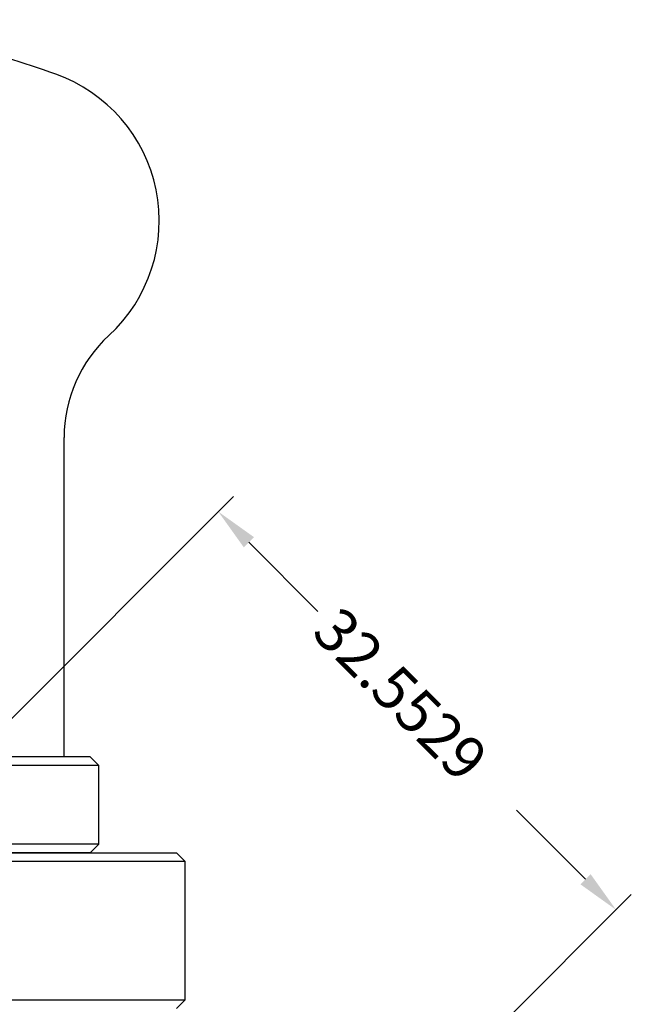
# Model space of a CAD drawing. Extents: x 25 to 980, y 31 to 479.
# Drawn here: x 479 to 514, y 154 to 211 of the extents above; entities that cross this region are included whole.
import ezdxf

# ---------------------------------------------------------------- set-up
doc = ezdxf.new("R2010")
doc.units = 0
doc.header["$LTSCALE"] = 5.395127
doc.layers.get('0').update_dxf_attribs({"linetype": 'CONTINUOUS'})
doc.layers.get('DEFPOINTS').update_dxf_attribs({"linetype": 'CONTINUOUS'})
doc.layers.add('001', color=7, linetype='CONTINUOUS')
doc.styles.get("Standard").update_dxf_attribs({"font": 'TXT', "bigfont": 'BIGFONT'})
doc.dimstyles.get("Standard").update_dxf_attribs({"dimtxt": 4, "dimasz": 1.5, "dimexe": 0.5, "dimexo": 0, "dimgap": 1, "dimtad": 1, "dimcen": 0.09, "dimazin": 3, "dimtfac": 0.8, "dimtmove": 0, "dimatfit": 3})

# ---------------------------------------------------------------- blocks, each defined once
blk = doc.blocks.new('*U64')
at = {"layer": '001', "color": 0}
blk.add_text('32.5529', height=2.5, rotation=314.9956, dxfattribs=at).set_placement((495.379, 175.75))
blk = doc.blocks.new('*D32')
at = {"layer": '001', "color": 0}
for p, q in [((438.835, 131.626), (490.942, 183.724)), ((491.825, 181.073), (495.821, 177.076)), ((511.307, 161.588), (507.311, 165.585)), ((463.242, 109.995), (513.958, 160.704))]:
    blk.add_line(p, q, dxfattribs=at)
for points in [[(492.12, 181.367), (491.531, 180.778), (490.058, 182.841)], [(511.602, 161.883), (511.012, 161.294), (513.075, 159.82)]]:
    blk.add_solid(points, dxfattribs=at)
at = {"layer": 'DEFPOINTS', "color": 0}
for p in [(513.075, 159.82), (438.393, 131.184), (462.8, 109.554)]:
    blk.add_point(p, dxfattribs=at)
blk.add_blockref('*U64', (0, 0))

msp = doc.modelspace()

# ---------------------------------------------------------------- linework, layer by layer
at = {"layer": '001'}
for p, q in [((481.137, 168.657), (481.137, 187.13)), ((482.637, 168.657), (475.813, 168.657)), ((483.137, 168.157), (482.637, 168.657)), ((483.137, 168.157), (436.987, 168.157)), ((483.137, 163.607), (483.137, 168.157)), ((483.137, 163.607), (415.137, 163.607)), ((482.637, 163.107), (483.137, 163.607)), ((410.637, 163.107), (487.637, 163.107)), ((482.637, 163.107), (415.637, 163.107)), ((488.137, 162.607), (487.637, 163.107)), ((488.137, 162.607), (410.137, 162.607)), ((488.137, 154.607), (488.137, 162.607)), ((410.137, 154.607), (488.137, 154.607)), ((487.637, 154.107), (488.137, 154.607))]:
    msp.add_line(p, q, dxfattribs=at)
for centre, radius, start, end in [((453.837, 132.757), 80, 70.41461, 78.98042), ((477.637, 199.65), 9, 312.5685, 70.4146), ((489.137, 187.13), 8, 132.5685, 180)]:
    msp.add_arc(centre, radius, start, end, dxfattribs=at)

# ---------------------------------------------------------------- dimensions: what is measured, and where the dimension line sits
dim = msp.add_linear_dim(base=(513.075, 159.82), p1=(438.393, 131.184), p2=(462.8, 109.554), angle=314.9956, dimstyle='Standard', dxfattribs=at)
dim.commit()
dim.dimension.update_dxf_attribs({"geometry": '*D32', "text_midpoint": (501.566, 171.33), "dimtype": 128})

doc.saveas('drawing.dxf')
